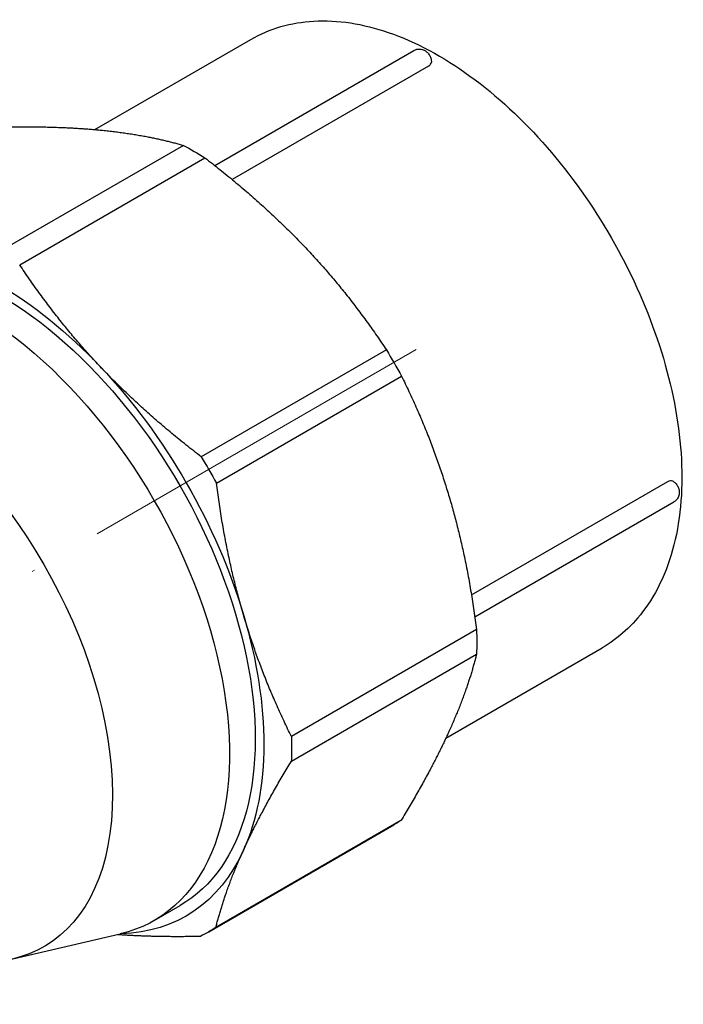
# Model space of a CAD drawing. Units: millimetres. Extents: x -214 to 1083, y 1507 to 1671.
# Drawn here: x -94 to -67, y 1547 to 1587 of the extents above; entities that cross this region are included whole.
import ezdxf

# ---------------------------------------------------------------- set-up
doc = ezdxf.new("R2010")
doc.units = ezdxf.units.MM
doc.linetypes.add('ACAD_ISO04W100', pattern=[30, 24, -3, 0, -3])
doc.layers.get('0').update_dxf_attribs({"color": 220})
doc.layers.add('Осевая', color=1, linetype='ACAD_ISO04W100', lineweight=15)
doc.layers.add('Основная толстая', color=7, linetype='Continuous', lineweight=30)

# ---------------------------------------------------------------- blocks, each defined once
blk = doc.blocks.new('*U101')
at = {"layer": 'Осевая', "color": 0, "transparency": 16777216}
blk.add_line((-15.29, -8.827), (23.942, 13.823), dxfattribs=at)
blk = doc.blocks.new('A$C75834BA4')
at = {"layer": 'Основная толстая', "color": 0, "linetype": 'Continuous', "extrusion": (-5.55112e-17, 0.816497, 0.57735)}
for p, q in [((3.982, 21.083), (10.428, 24.805)), ((8.935, 19.6), (17.159, 24.348)), ((17.763, 23.703), (9.654, 19.022)), ((17.88, 23.874), (17.88, 23.87)), ((7.639, 20.431), (-0.005, 16.018)), ((0.879, 15.506), (8.523, 19.919)), ((16.023, 11.988), (8.379, 7.574)), ((9.003, 6.491), (16.648, 10.904)), ((19.535, 1.879), (27.642, 6.56)), ((27.845, 6.578), (27.848, 6.576)), ((19.675, 0.968), (27.898, 5.715)), ((19.745, 0.445), (12.101, -3.968)), ((18.48, -4.032), (24.928, -0.31)), ((12.1, -4.988), (19.744, -0.575)), ((8.685, -12.031), (16.33, -7.618)), ((16.625, -7.434), (8.981, -11.848)), ((6.439, -11.562), (7.5, -10.949)), ((0.602, -13.149), (5.035, -12.113))]:
    blk.add_line(p, q, dxfattribs=at)
at = {"layer": 'Основная толстая', "color": 0, "linetype": 'Continuous', "extrusion": (-1.44222e-16, -8.32667e-17, -1)}
for centre, major_axis, start_param, end_param in [((8.065, 6.697), (8.265, -14.315), -2.392639, -2.316964), ((0, 2.041), (7.75, -13.423), -1.176705, -0.391306)]:
    blk.add_ellipse(centre, major_axis=major_axis, ratio=0.57735, start_param=start_param, end_param=end_param, dxfattribs=at)
at = {"layer": 'Основная толстая', "color": 0, "linetype": 'Continuous', "extrusion": (-2.20052e-16, -6.29482e-17, -1)}
for major_axis, start_param, end_param in [((-7.5, 12.99), 0, 3.141593), ((7.75, -13.423), -1.962103, -1.176705)]:
    blk.add_ellipse((0, 2.041), major_axis=major_axis, ratio=0.57735, start_param=start_param, end_param=end_param, dxfattribs=at)
at = {"layer": 'Основная толстая', "color": 0, "linetype": 'Continuous', "extrusion": (-1.75696e-16, 2.67592e-17, -1)}
blk.add_ellipse((-1.061, 1.429), major_axis=(-7.5, 12.99), ratio=0.57735, start_param=-0.173108, end_param=3.3147, dxfattribs=at)
at = {"layer": 'Основная толстая', "color": 0, "linetype": 'Continuous', "extrusion": (-1.96015e-16, -4.90704e-17, -1)}
for start_param, end_param in [(-2.747501, -1.962103), (-0.391306, 0.305039)]:
    blk.add_ellipse((0, 2.041), major_axis=(7.75, -13.423), ratio=0.57735, start_param=start_param, end_param=end_param, dxfattribs=at)
at = {"layer": 'Основная толстая', "color": 0, "linetype": 'Continuous', "extrusion": (-2.68126e-16, -9.07038e-17, -1)}
blk.add_ellipse((-4.95, -0.816), major_axis=(-6.83, 11.83), ratio=0.57735, start_param=-0.772065, end_param=3.913658, dxfattribs=at)
at = {"layer": 'Основная толстая', "color": 0, "linetype": 'Continuous', "extrusion": (-9.98667e-17, 6.4407e-18, -1)}
blk.add_ellipse((8.065, 6.697), major_axis=(8.265, -14.315), ratio=0.57735, start_param=-1.607241, end_param=-1.531566, dxfattribs=at)
at = {"layer": 'Основная толстая', "color": 0, "linetype": 'Continuous', "extrusion": (2.12615e-16, 1.86852e-16, -1)}
blk.add_ellipse((0.42, 2.284), major_axis=(8.265, -14.315), ratio=0.57735, start_param=-1.607241, end_param=-1.531566, dxfattribs=at)
at = {"layer": 'Основная толстая', "color": 0, "linetype": 'Continuous', "extrusion": (-1.16467e-16, -1.31341e-16, -1)}
blk.add_ellipse((8.065, 6.697), major_axis=(8.265, -14.315), ratio=0.57735, start_param=-0.821843, end_param=-0.746168, dxfattribs=at)
at = {"layer": 'Основная толстая', "color": 0, "linetype": 'Continuous', "extrusion": (-6.83926e-17, -1.03585e-16, -1)}
blk.add_ellipse((0.42, 2.284), major_axis=(8.265, -14.315), ratio=0.57735, start_param=-0.821843, end_param=-0.746168, dxfattribs=at)
at = {"layer": 'Основная толстая', "color": 0, "linetype": 'Continuous', "extrusion": (1.16467e-16, 1.31341e-16, -1)}
blk.add_ellipse((8.065, 6.697), major_axis=(8.265, -14.315), ratio=0.57735, start_param=-0.036445, end_param=0, dxfattribs=at)
at = {"layer": 'Основная толстая', "color": 0, "linetype": 'Continuous', "extrusion": (-9.61481e-17, -5.55112e-17, -1)}
blk.add_ellipse((0.42, 2.284), major_axis=(8.265, -14.315), ratio=0.57735, start_param=-0.036445, end_param=0.03923, dxfattribs=at)
at = {"layer": 'Основная толстая', "color": 0, "linetype": 'Continuous'}
for points, knots in [([(10.428, 24.805), (11.205, 25.253), (12.091, 25.506), (14.014, 25.617), (15.056, 25.451), (17.234, 24.704), (18.373, 24.091), (20.59, 22.484), (21.667, 21.485), (23.644, 19.216), (24.544, 17.948), (26.085, 15.268), (26.726, 13.857), (27.688, 11.022), (28.008, 9.598), (28.284, 6.867), (28.239, 5.56), (27.758, 3.209), (27.326, 2.158), (26.214, 0.635), (25.616, 0.087), (24.928, -0.31)], [0.785398, 0.785398, 0.785398, 0.785398, 1.067945, 1.067945, 1.370436, 1.370436, 1.697831, 1.697831, 2.02951, 2.02951, 2.359327, 2.359327, 2.688257, 2.688257, 3.018102, 3.018102, 3.349792, 3.349792, 3.676851, 3.676851, 3.926991, 3.926991, 3.926991, 3.926991]), ([(17.159, 24.348), (17.199, 24.371), (17.243, 24.388), (17.332, 24.407), (17.377, 24.408), (17.464, 24.4), (17.506, 24.389), (17.59, 24.357), (17.628, 24.334), (17.704, 24.276), (17.738, 24.24), (17.799, 24.16), (17.824, 24.115), (17.862, 24.016), (17.876, 23.961), (17.88, 23.889), (17.88, 23.881), (17.88, 23.874)], [0.785398, 0.785398, 0.785398, 0.785398, 0.97124, 0.97124, 1.169792, 1.169792, 1.408088, 1.408088, 1.72133, 1.72133, 2.145214, 2.145214, 2.616731, 2.616731, 3.088249, 3.088249, 3.142985, 3.142985, 3.142985, 3.142985]), ([(17.763, 23.703), (17.798, 23.724), (17.829, 23.75), (17.87, 23.808), (17.88, 23.84), (17.88, 23.87)], [0.09043794, 0.09043794, 0.09043794, 0.09043794, 0.10550632, 0.10550632, 0.12054774, 0.12054774, 0.12054774, 0.12054774]), ([(27.642, 6.56), (27.678, 6.58), (27.716, 6.594), (27.786, 6.6), (27.819, 6.593), (27.845, 6.578), (27.845, 6.578), (27.845, 6.578)], [0.12054774, 0.12054774, 0.12054774, 0.12054774, 0.13561612, 0.13561612, 0.1506845, 0.1506845, 0.15071325, 0.15071325, 0.15071325, 0.15071325]), ([(27.848, 6.576), (27.894, 6.549), (27.93, 6.519), (27.999, 6.448), (28.029, 6.406), (28.078, 6.314), (28.097, 6.264), (28.119, 6.153), (28.124, 6.09), (28.1, 5.966), (28.081, 5.911), (28.02, 5.815), (27.985, 5.776), (27.928, 5.734), (27.913, 5.724), (27.898, 5.715)], [1.572189, 1.572189, 1.572189, 1.572189, 1.94518, 1.94518, 2.416141, 2.416141, 2.887101, 2.887101, 3.340413, 3.340413, 3.640962, 3.640962, 3.85646, 3.85646, 3.926991, 3.926991, 3.926991, 3.926991])]:
    blk.add_open_spline(points, degree=3, knots=knots, dxfattribs=at)
for points, weights in [([(0.13, 21.189), (2.488, 21.236), (4.305, 21.053)], [1, 1.01647560781, 1]), ([(4.305, 21.053), (6.122, 20.869), (7.639, 20.431)], [1, 1.01647560781, 1]), ([(8.523, 19.919), (10.879, 18.115), (12.694, 16.196)], [1, 1.01647560781, 1]), ([(12.694, 16.196), (14.508, 14.277), (16.023, 11.988)], [1, 1.01647560781, 1]), ([(4.208, 11.297), (2.394, 13.216), (0.879, 15.506)], [1, 1.01647560781, 1]), ([(8.379, 7.574), (6.023, 9.378), (4.208, 11.297)], [1, 1.01647560781, 1]), ([(16.648, 10.904), (17.867, 8.448), (18.617, 5.918)], [1, 1.01647560781, 1]), ([(10.132, 1.019), (9.382, 3.549), (9.003, 6.491)], [1, 1.01647560781, 1]), ([(18.617, 5.918), (19.367, 3.387), (19.745, 0.445)], [1, 1.01647560781, 1]), ([(12.101, -3.968), (10.881, -1.512), (10.132, 1.019)], [1, 1.01647560781, 1]), ([(19.744, -0.575), (19.36, -2.102), (18.605, -3.762)], [1, 1.01647560781, 1]), ([(18.605, -3.762), (17.851, -5.422), (16.625, -7.434)], [1, 1.01647560781, 1]), ([(10.12, -8.661), (10.875, -7.001), (12.1, -4.988)], [1, 1.01647560781, 1]), ([(8.981, -11.848), (9.365, -10.321), (10.12, -8.661)], [1, 1.01647560781, 1]), ([(4.937, -12.136), (6.464, -12.245), (8.355, -12.207)], [1.00528661123, 1.01316845767, 1])]:
    blk.add_rational_spline(points, weights, degree=2, dxfattribs=at)
at = {"layer": 'Осевая'}
blk.add_blockref('*U101', (-6.695, -1.824), dxfattribs=at)

msp = doc.modelspace()

# ---------------------------------------------------------------- block references
at = {"color": 0}
msp.add_blockref('A$C75834BA4', (-95.355, 1561.804), dxfattribs=at)

doc.saveas('drawing.dxf')
